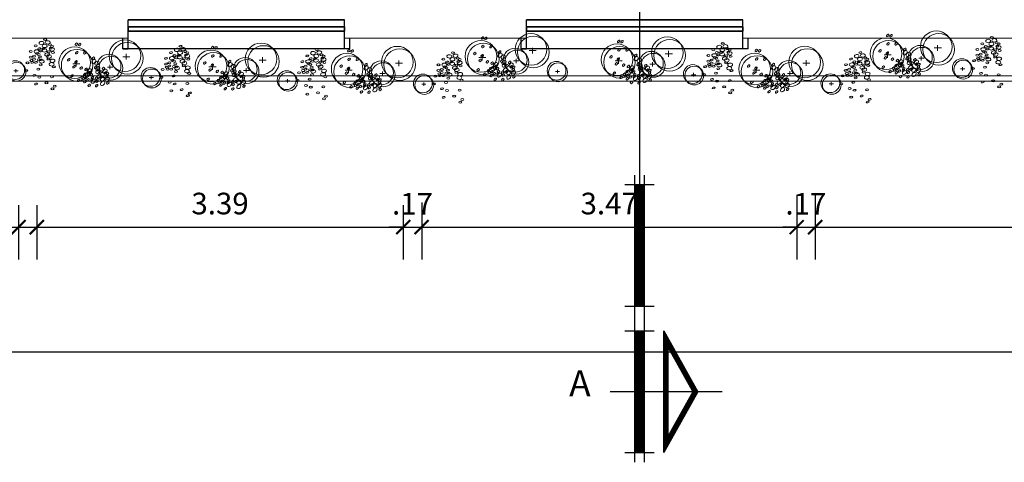
# Model space of a CAD drawing. Units: millimetres. Extents: x 1965 to 2244, y 945 to 1003.
# Drawn here: x 2100 to 2109, y 947 to 951 of the extents above; entities that cross this region are included whole.
import ezdxf
from ezdxf.enums import TextEntityAlignment as Align

# ---------------------------------------------------------------- set-up
doc = ezdxf.new("R2010")
doc.units = ezdxf.units.MM
doc.linetypes.add('AXES2', pattern=[1.125, 0.75, -0.125, 0.125, -0.125])
doc.layers.add('01. REBOCO', color=252, linetype='Continuous', lineweight=5)
doc.layers.add('02. PAREDE', color=7, linetype='Continuous', lineweight=20)
for name, color, linetype in [('1. PAREDE', 7, 'Continuous'), ('2. ESQUADRIA', 9, 'Continuous'), ('7. COTAS', 1, 'Continuous'), ('9. SOLEIRA', 251, 'Continuous'), ('INDICAÇÕES', 5, 'Continuous')]:
    doc.layers.add(name, color=color, linetype=linetype)
doc.styles.add('ARIAL', font='ARIALN.TTF')
doc.styles.add('Cota', font='romans.shx', dxfattribs={"width": 0.75})
doc.dimstyles.new('ISO-100', dxfattribs={"dimtxt": 0.2, "dimasz": 0.13, "dimexe": 0.3, "dimexo": 0.5, "dimgap": 0.09, "dimtad": 1, "dimzin": 4, "dimdsep": 46, "dimtxsty": 'ARIAL', "dimblk": 'ARCHTICK', "dimcen": 0.09, "dimdle": 0.2, "dimclrd": 1, "dimclre": 1, "dimclrt": 4, "dimadec": 0, "dimazin": 0, "dimtfac": 1, "dimtix": 1, "dimtmove": 0, "dimatfit": 3, "dimldrblk": 'DOT', "dimfxl": 0.3, "dimfxlon": 1, "dimarcsym": 0})

# ---------------------------------------------------------------- blocks, each defined once
blk = doc.blocks.new('V', base_point=(375.25, 494.94))
blk.add_circle((375.25, 494.87), 1.42)
blk = doc.blocks.new('A09')
for p, xscale, yscale, zscale in [((25.3, 168.7), 3.746086956521744, 6.243478260869575, 3.746086956521744), ((-114, 106.5), 3.746086956521744, 6.243478260869575, 3.746086956521744), ((-81.7, 103.4), 6.841416208211463, 9.951253234273297, 6.841416208211463), ((-82.6, 136.4), 3.746086956521744, 6.243478260869575, 3.746086956521744), ((-55.6, 118.6), 3.746086956521744, 6.243478260869575, 3.746086956521744), ((-50.3, 138.8), 3.746086956521744, 6.243478260869575, 3.746086956521744), ((-37.8, 120.2), 3.746086956521744, 6.243478260869575, 3.746086956521744), ((-31.6, 134.8), 3.746086956521744, 6.243478260869575, 3.746086956521744), ((-20.1, 131.1), 3.746086956521744, 6.243478260869575, 3.746086956521744), ((-19.5, 158.7), 3.746086956521744, 6.243478260869575, 3.746086956521744), ((-19.5, 110.2), 3.746086956521744, 6.243478260869575, 3.746086956521744), ((55.1, 122.7), 3.746086956521744, 6.243478260869575, 3.746086956521744), ((105.2, 116.4), 3.746086956521744, 6.243478260869575, 3.746086956521744), ((-147.9, 50.2), 3.746086956521744, 6.243478260869575, 3.746086956521744), ((-128.5, 72.7), 6.841416208211463, 9.951253234273297, 6.841416208211463), ((-110.9, 54.9), 6.841416208211463, 9.951253234273297, 6.841416208211463), ((-97.2, 87.2), 3.746086956521744, 6.243478260869575, 3.746086956521744), ((-95.7, 62.6), 3.746086956521744, 6.243478260869575, 3.746086956521744), ((-85.7, 58), 6.841416208211463, 9.951253234273297, 6.841416208211463), ((-82.6, 77.3), 3.746086956521744, 6.243478260869575, 3.746086956521744), ((-69.6, 100.9), 3.746086956521744, 6.243478260869575, 3.746086956521744), ((-60.8, 43.4), 6.841416208211463, 9.951253234273297, 6.841416208211463), ((-64, 91.9), 3.746086956521744, 6.243478260869575, 3.746086956521744), ((-48.7, 84.7), 3.746086956521744, 6.243478260869575, 3.746086956521744), ((-33.2, 94.1), 3.746086956521744, 6.243478260869575, 3.746086956521744), ((-31.6, 80.4), 3.746086956521744, 6.243478260869575, 3.746086956521744), ((-23.4, 76.8), 6.841416208211463, 9.951253234273297, 6.841416208211463), ((-3.9, 84.1), 3.746086956521744, 6.243478260869575, 3.746086956521744), ((20.6, 98.7), 3.746086956521744, 6.243478260869575, 3.746086956521744), ((66.7, 95), 3.746086956521744, 6.243478260869575, 3.746086956521744), ((101.5, 55.5), 3.746086956521744, 6.243478260869575, 3.746086956521744), ((-130.5, 36.7), 6.841416208211463, 9.951253234273297, 6.841416208211463), ((-115.6, 24.1), 3.746086956521744, 6.243478260869575, 3.746086956521744), ((-108, 12.8), 3.746086956521744, 6.243478260869575, 3.746086956521744), ((-96.3, 21), 3.746086956521744, 6.243478260869575, 3.746086956521744), ((-88.8, 14.1), 6.841416208211463, 9.951253234273297, 6.841416208211463), ((-75.5, 33.4), 3.746086956521744, 6.243478260869575, 3.746086956521744), ((-71.1, 9.5), 3.746086956521744, 6.243478260869575, 3.746086956521744), ((-49.3, 33.4), 6.841416208211463, 9.951253234273297, 6.841416208211463), ((-34.8, 36.7), 3.746086956521744, 6.243478260869575, 3.746086956521744), ((-23.2, 14.8), 6.841416208211463, 9.951253234273297, 6.841416208211463), ((-3.3, 21), 6.841416208211463, 9.951253234273297, 6.841416208211463), ((11.3, 8.5), 3.746086956521744, 6.243478260869575, 3.746086956521744), ((68.2, 22.5), 3.746086956521744, 6.243478260869575, 3.746086956521744), ((122.9, 10.1), 3.746086956521744, 6.243478260869575, 3.746086956521744), ((137.6, 22.5), 3.746086956521744, 6.243478260869575, 3.746086956521744)]:
    blk.add_blockref('V', p, dxfattribs=dict(xscale=xscale, yscale=yscale, zscale=zscale))
blk = doc.blocks.new('A07')
for p, q in [((-36, 0), (40, 0)), ((0, 31), (0, -31))]:
    blk.add_line(p, q)
for centre in [(-15, -12), (11, 16)]:
    blk.add_circle(centre, 170)
blk = doc.blocks.new('_ArchTick')
at = {"color": 0, "linetype": 'ByBlock', "const_width": 0.15}
blk.add_lwpolyline([(-0.5, -0.5), (0.5, 0.5)], dxfattribs=at)
blk = doc.blocks.new('*D204')
at = {"layer": '7. COTAS', "color": 1, "lineweight": -2, "transparency": 16777216}
for p, q in [((2094.742, 949.5478), (2094.742, 948.9478)), ((2099.742, 949.4522), (2099.742, 948.9478)), ((2094.542, 949.2478), (2099.942, 949.2478))]:
    blk.add_line(p, q, dxfattribs=at)
at = {"layer": 'Defpoints', "color": 0, "transparency": 16777216}
for p in [(2094.742, 950.1022), (2099.742, 949.9522), (2099.742, 949.2478)]:
    blk.add_point(p, dxfattribs=at)
at = {"layer": '7. COTAS', "color": 1, "lineweight": -2, "transparency": 16777216, "xscale": 0.13, "yscale": 0.13, "zscale": 0.13, "rotation": 180}
blk.add_blockref('_ArchTick', (2094.742, 949.2478), dxfattribs=at)
at = {"layer": '7. COTAS', "color": 1, "lineweight": -2, "transparency": 16777216, "xscale": 0.13, "yscale": 0.13, "zscale": 0.13}
blk.add_blockref('_ArchTick', (2099.742, 949.2478), dxfattribs=at)
at = {"layer": '7. COTAS', "color": 4, "transparency": 16777216, "insert": (2097.242, 949.4399), "char_height": 0.2, "attachment_point": 5, "style": 'ARIAL'}
blk.add_mtext('5.00', dxfattribs=at)
blk = doc.blocks.new('_Dot')
at = {"color": 0, "linetype": 'ByBlock', "lineweight": -2}
blk.add_line((-0.5, 0), (-1, 0), dxfattribs=at)
at = {"color": 0, "linetype": 'ByBlock', "const_width": 0.5}
blk.add_lwpolyline([(-0.25, 0, 1), (0.25, 0, 1)], format="xyb", close=True, dxfattribs=at)
blk = doc.blocks.new('*D206')
at = {"layer": '7. COTAS', "color": 1, "lineweight": -2, "transparency": 16777216}
for p, q in [((2099.912, 949.4522), (2099.912, 948.9478)), ((2103.302, 949.4522), (2103.302, 948.9478)), ((2099.712, 949.2478), (2103.502, 949.2478))]:
    blk.add_line(p, q, dxfattribs=at)
at = {"layer": 'Defpoints', "color": 0, "transparency": 16777216}
for p in [(2099.912, 949.9522), (2103.302, 949.9522), (2103.302, 949.2478)]:
    blk.add_point(p, dxfattribs=at)
at = {"layer": '7. COTAS', "color": 1, "lineweight": -2, "transparency": 16777216, "xscale": 0.13, "yscale": 0.13, "zscale": 0.13, "rotation": 180}
blk.add_blockref('_ArchTick', (2099.912, 949.2478), dxfattribs=at)
at = {"layer": '7. COTAS', "color": 1, "lineweight": -2, "transparency": 16777216, "xscale": 0.13, "yscale": 0.13, "zscale": 0.13}
blk.add_blockref('_ArchTick', (2103.302, 949.2478), dxfattribs=at)
at = {"layer": '7. COTAS', "color": 4, "transparency": 16777216, "insert": (2101.607, 949.4399), "char_height": 0.2, "attachment_point": 5, "style": 'ARIAL'}
blk.add_mtext('3.39', dxfattribs=at)
blk = doc.blocks.new('*D207')
at = {"layer": '7. COTAS', "color": 1, "lineweight": -2, "transparency": 16777216}
for p, q in [((2103.302, 949.4522), (2103.302, 948.9478)), ((2103.472, 949.4761), (2103.472, 948.9478)), ((2103.302, 949.2478), (2103.172, 949.2478)), ((2103.302, 949.2478), (2103.472, 949.2478)), ((2103.472, 949.2478), (2103.602, 949.2478))]:
    blk.add_line(p, q, dxfattribs=at)
at = {"layer": 'Defpoints', "color": 0, "transparency": 16777216}
for p in [(2103.302, 949.9522), (2103.472, 949.9761), (2103.472, 949.2478)]:
    blk.add_point(p, dxfattribs=at)
at = {"layer": '7. COTAS', "color": 1, "lineweight": -2, "transparency": 16777216, "xscale": 0.13, "yscale": 0.13, "zscale": 0.13}
blk.add_blockref('_ArchTick', (2103.302, 949.2478), dxfattribs=at)
at = {"layer": '7. COTAS', "color": 1, "lineweight": -2, "transparency": 16777216, "xscale": 0.13, "yscale": 0.13, "zscale": 0.13, "rotation": 180}
blk.add_blockref('_ArchTick', (2103.472, 949.2478), dxfattribs=at)
at = {"layer": '7. COTAS', "color": 4, "transparency": 16777216, "insert": (2103.387, 949.4382), "char_height": 0.2, "attachment_point": 5, "style": 'ARIAL'}
blk.add_mtext('.17', dxfattribs=at)
blk = doc.blocks.new('*D208')
at = {"layer": '7. COTAS', "color": 1, "lineweight": -2, "transparency": 16777216}
for p, q in [((2106.9411, 949.5478), (2106.9411, 948.9478)), ((2103.472, 949.4761), (2103.472, 948.9478)), ((2103.272, 949.2478), (2107.1411, 949.2478))]:
    blk.add_line(p, q, dxfattribs=at)
at = {"layer": 'Defpoints', "color": 0, "transparency": 16777216}
for p in [(2106.9411, 950.1097), (2103.472, 949.9761), (2106.9411, 949.2478)]:
    blk.add_point(p, dxfattribs=at)
at = {"layer": '7. COTAS', "color": 1, "lineweight": -2, "transparency": 16777216, "xscale": 0.13, "yscale": 0.13, "zscale": 0.13, "rotation": 180}
blk.add_blockref('_ArchTick', (2103.472, 949.2478), dxfattribs=at)
at = {"layer": '7. COTAS', "color": 1, "lineweight": -2, "transparency": 16777216, "xscale": 0.13, "yscale": 0.13, "zscale": 0.13}
blk.add_blockref('_ArchTick', (2106.9411, 949.2478), dxfattribs=at)
at = {"layer": '7. COTAS', "color": 4, "transparency": 16777216, "insert": (2105.2066, 949.4399), "char_height": 0.2, "attachment_point": 5, "style": 'ARIAL'}
blk.add_mtext('3.47', dxfattribs=at)
blk = doc.blocks.new('*D209')
at = {"layer": '7. COTAS', "color": 1, "lineweight": -2, "transparency": 16777216}
for p, q in [((2106.9411, 949.5478), (2106.9411, 948.9478)), ((2107.1111, 949.5478), (2107.1111, 948.9478)), ((2106.9411, 949.2478), (2106.8111, 949.2478)), ((2106.9411, 949.2478), (2107.1111, 949.2478)), ((2107.1111, 949.2478), (2107.2411, 949.2478))]:
    blk.add_line(p, q, dxfattribs=at)
at = {"layer": 'Defpoints', "color": 0, "transparency": 16777216}
for p in [(2106.9411, 950.1097), (2107.1111, 950.1097), (2107.1111, 949.2478)]:
    blk.add_point(p, dxfattribs=at)
at = {"layer": '7. COTAS', "color": 1, "lineweight": -2, "transparency": 16777216, "xscale": 0.13, "yscale": 0.13, "zscale": 0.13}
blk.add_blockref('_ArchTick', (2106.9411, 949.2478), dxfattribs=at)
at = {"layer": '7. COTAS', "color": 1, "lineweight": -2, "transparency": 16777216, "xscale": 0.13, "yscale": 0.13, "zscale": 0.13, "rotation": 180}
blk.add_blockref('_ArchTick', (2107.1111, 949.2478), dxfattribs=at)
at = {"layer": '7. COTAS', "color": 4, "transparency": 16777216, "insert": (2107.0261, 949.4382), "char_height": 0.2, "attachment_point": 5, "style": 'ARIAL'}
blk.add_mtext('.17', dxfattribs=at)
blk = doc.blocks.new('*D210')
at = {"layer": '7. COTAS', "color": 1, "lineweight": -2, "transparency": 16777216}
for p, q in [((2107.1111, 949.5478), (2107.1111, 948.9478)), ((2114.4711, 949.4761), (2114.4711, 948.9478)), ((2106.9111, 949.2478), (2114.6711, 949.2478))]:
    blk.add_line(p, q, dxfattribs=at)
at = {"layer": 'Defpoints', "color": 0, "transparency": 16777216}
for p in [(2107.1111, 950.1097), (2114.4711, 949.9761), (2114.4711, 949.2478)]:
    blk.add_point(p, dxfattribs=at)
at = {"layer": '7. COTAS', "color": 1, "lineweight": -2, "transparency": 16777216, "xscale": 0.13, "yscale": 0.13, "zscale": 0.13, "rotation": 180}
blk.add_blockref('_ArchTick', (2107.1111, 949.2478), dxfattribs=at)
at = {"layer": '7. COTAS', "color": 1, "lineweight": -2, "transparency": 16777216, "xscale": 0.13, "yscale": 0.13, "zscale": 0.13}
blk.add_blockref('_ArchTick', (2114.4711, 949.2478), dxfattribs=at)
at = {"layer": '7. COTAS', "color": 4, "transparency": 16777216, "insert": (2110.7911, 949.4399), "char_height": 0.2, "attachment_point": 5, "style": 'ARIAL'}
blk.add_mtext('7.36', dxfattribs=at)
blk = doc.blocks.new('*D236')
at = {"layer": '7. COTAS', "color": 1, "lineweight": -2, "transparency": 16777216}
for p, q in [((2067.6411, 948.3939), (2067.6411, 947.7939)), ((2123.781, 948.3939), (2123.781, 947.7939)), ((2067.4411, 948.0939), (2123.981, 948.0939))]:
    blk.add_line(p, q, dxfattribs=at)
at = {"layer": 'Defpoints', "color": 0, "transparency": 16777216}
for p in [(2067.6411, 948.9478), (2123.781, 948.9478), (2123.781, 948.0939)]:
    blk.add_point(p, dxfattribs=at)
at = {"layer": '7. COTAS', "color": 1, "lineweight": -2, "transparency": 16777216, "xscale": 0.13, "yscale": 0.13, "zscale": 0.13, "rotation": 180}
blk.add_blockref('_ArchTick', (2067.6411, 948.0939), dxfattribs=at)
at = {"layer": '7. COTAS', "color": 1, "lineweight": -2, "transparency": 16777216, "xscale": 0.13, "yscale": 0.13, "zscale": 0.13}
blk.add_blockref('_ArchTick', (2123.781, 948.0939), dxfattribs=at)
at = {"layer": '7. COTAS', "color": 4, "transparency": 16777216, "insert": (2095.7111, 948.286), "char_height": 0.2, "attachment_point": 5, "style": 'ARIAL'}
blk.add_mtext('56.14', dxfattribs=at)
blk = doc.blocks.new('SETACORTE')
at = {"color": 1}
for p, q in [((0.5437, 0.6742), (0.5437, -0.1875)), ((0.075, -0.075), (0.075, 0.15)), ((1.0125, -0.075), (1.0125, 0.15)), ((1.2, 0.15), (1.2, -0.075)), ((2.1375, 0.15), (2.1375, -0.075)), ((0, 0.075), (2.2125, 0.075)), ((2.2125, 0), (0, 0))]:
    blk.add_line(p, q, dxfattribs=at)
at = {"color": 1, "flags": 128}
blk.add_lwpolyline([(0.075, 0.225), (1.0125, 0.225), (0.5437, 0.4867)], close=True, dxfattribs=at)
blk.add_lwpolyline([(0.075, 0.225), (1.0125, 0.225), (0.5437, 0.4867)], close=True, dxfattribs=at)
at = {"color": 1, "const_width": 0.0375, "flags": 128}
blk.add_lwpolyline([(0.147, 0.2437), (0.9405, 0.2437), (0.5437, 0.4653)], close=True, dxfattribs=at)
at = {"color": 1, "const_width": 0.075, "flags": 128}
for points in [[(1.0125, 0.0375), (0.075, 0.0375)], [(2.1375, 0.0375), (1.2, 0.0375)]]:
    blk.add_lwpolyline(points, dxfattribs=at)
at = {"color": 1, "style": 'Cota', "width": 0.75}
blk.add_attdef('CORTE', text='', height=0.24, dxfattribs=at).set_placement((0.5437, -0.475), align=Align.CENTER)

msp = doc.modelspace()

# ---------------------------------------------------------------- linework, layer by layer
at = {"layer": '01. REBOCO'}
for p, q in [((2091.6211, 950.6462), (2114.4211, 950.6462)), ((2091.5711, 950.5962), (2114.4711, 950.5962))]:
    msp.add_line(p, q, dxfattribs=at)
at = {"layer": '02. PAREDE'}
for p, q in [((2099.342, 950.9962), (2100.757, 950.9962)), ((2102.757, 950.9962), (2104.4416, 950.9962)), ((2106.4416, 950.9962), (2114.4711, 950.9962))]:
    msp.add_line(p, q, dxfattribs=at)
at = {"layer": '1. PAREDE'}
for p, q in [((2100.757, 950.8962), (2100.757, 951.1662)), ((2102.757, 950.8962), (2102.757, 951.1662)), ((2104.4416, 950.8962), (2104.4416, 951.1662)), ((2106.4416, 950.8962), (2106.4416, 951.1662)), ((2100.707, 950.8962), (2100.707, 950.9962)), ((2100.707, 950.8962), (2100.707, 950.9962)), ((2102.807, 950.8962), (2102.807, 950.9962)), ((2104.3916, 950.8962), (2104.3916, 950.9962)), ((2104.3916, 950.8962), (2104.3916, 950.9962)), ((2106.4916, 950.8962), (2106.4916, 950.9962)), ((2100.707, 950.8962), (2100.757, 950.8962)), ((2100.757, 950.8962), (2100.707, 950.8962)), ((2102.807, 950.8962), (2102.757, 950.8962)), ((2104.3916, 950.8962), (2104.4416, 950.8962)), ((2104.4416, 950.8962), (2104.3916, 950.8962)), ((2106.4916, 950.8962), (2106.4416, 950.8962))]:
    msp.add_line(p, q, dxfattribs=at)
at = {"layer": '2. ESQUADRIA'}
for points in [[(2102.757, 951.1012), (2100.757, 951.1012), (2100.757, 951.0612), (2102.757, 951.0612)], [(2106.4416, 951.1012), (2104.4416, 951.1012), (2104.4416, 951.0612), (2106.4416, 951.0612)]]:
    msp.add_lwpolyline(points, dxfattribs=at)
at = {"layer": '2. ESQUADRIA', "color": 142}
for points in [[(2100.757, 951.1012), (2102.757, 951.1012), (2102.757, 951.0612), (2100.757, 951.0612)], [(2104.4416, 951.1012), (2106.4416, 951.1012), (2106.4416, 951.0612), (2104.4416, 951.0612)]]:
    msp.add_lwpolyline(points, dxfattribs=at)
at = {"layer": '9. SOLEIRA'}
for p, q in [((2100.757, 951.1662), (2102.757, 951.1662)), ((2102.757, 951.1662), (2100.757, 951.1662)), ((2104.4416, 951.1662), (2106.4416, 951.1662)), ((2106.4416, 951.1662), (2104.4416, 951.1662)), ((2102.757, 950.8962), (2100.757, 950.8962)), ((2106.4416, 950.8962), (2104.4416, 950.8962))]:
    msp.add_line(p, q, dxfattribs=at)
at = {"layer": 'INDICAÇÕES', "linetype": 'AXES2', "ltscale": 300}
msp.add_line((2105.4866, 996.9811), (2105.4866, 949.6375), dxfattribs=at)

# ---------------------------------------------------------------- block references
at = {"layer": '01. REBOCO'}
for name, p, xscale, yscale, zscale, rotation in [('A09', (2100.0817, 950.7496), -0.0016088632054781, 0.0016088632053242, 0.0016088632054723, 92.91159081400585), ('A09', (2104.2155, 950.8635), 0.0016088632054098, 0.0016088632054098, 0.0016088632054098, 134.5560276751486), ('A09', (2104.2155, 950.8635), 0.0016088632054098, 0.0016088632054098, 0.0016088632054098, 134.5560276751486), ('A07', (2104.4963, 950.8805), -0.0008602921135694, 0.0008602921135694, 0.0008602921135018, 180), ('A09', (2105.4754, 950.8332), 0.0016088632054098, 0.0016088632054098, 0.0016088632054098, 134.5560276751486), ('A09', (2105.4754, 950.8332), 0.0016088632054098, 0.0016088632054098, 0.0016088632054098, 134.5560276751486), ('A07', (2105.7562, 950.8503), -0.0008602921135694, 0.0008602921135694, 0.0008602921135018, 180), ('A09', (2107.9635, 950.8883), 0.0016088632054098, 0.0016088632054098, 0.0016088632054098, 134.5560276751486), ('A09', (2107.9635, 950.8883), 0.0016088632054098, 0.0016088632054098, 0.0016088632054098, 134.5560276751486), ('A07', (2107.7805, 950.8408), -0.0008602921135694, 0.0008602921135694, 0.0008602921135018, 180), ('A07', (2108.2443, 950.9053), -0.0008602921135694, 0.0008602921135694, 0.0008602921135018, 180), ('A09', (2108.838, 950.7685), -0.0016088632054781, 0.0016088632053242, 0.0016088632054723, 92.91159081400585), ('A09', (2100.4587, 950.8066), 0.0016088632054098, 0.0016088632054098, 0.0016088632054098, 134.5560276751486), ('A09', (2100.4587, 950.8066), 0.0016088632054098, 0.0016088632054098, 0.0016088632054098, 134.5560276751486), ('A07', (2100.2758, 950.7591), -0.0008602921135694, 0.0008602921135694, 0.0008602921135018, 180), ('A07', (2100.7396, 950.8237), -0.0008602921135694, 0.0008602921135694, 0.0008602921135018, 180), ('A09', (2101.3333, 950.6868), -0.0016088632054781, 0.0016088632053242, 0.0016088632054723, 92.91159081400585), ('A09', (2101.7186, 950.7764), 0.0016088632054098, 0.0016088632054098, 0.0016088632054098, 134.5560276751486), ('A09', (2101.7186, 950.7764), 0.0016088632054098, 0.0016088632054098, 0.0016088632054098, 134.5560276751486), ('A07', (2101.9995, 950.7934), -0.0008602921135694, 0.0008602921135694, 0.0008602921135018, 180), ('A09', (2102.5932, 950.6566), -0.0016088632054781, 0.0016088632053242, 0.0016088632054723, 92.91159081400585), ('A09', (2102.9785, 950.7461), 0.0016088632054098, 0.0016088632054098, 0.0016088632054098, 134.5560276751486), ('A09', (2102.9785, 950.7461), 0.0016088632054098, 0.0016088632054098, 0.0016088632054098, 134.5560276751486), ('A07', (2103.2594, 950.7632), -0.0008602921135694, 0.0008602921135694, 0.0008602921135018, 180), ('A07', (2104.0325, 950.816), -0.0008602921135694, 0.0008602921135694, 0.0008602921135018, 180), ('A07', (2104.3457, 950.7848), -0.000652380373085, 0.000652380373085, 0.0006523803731358, 180), ('A07', (2105.2924, 950.7857), -0.0008602921135694, 0.0008602921135694, 0.0008602921135018, 180), ('A09', (2106.3499, 950.7134), -0.0016088632054781, 0.0016088632053242, 0.0016088632054723, 92.91159081400585), ('A09', (2106.7476, 950.748), 0.0016088632054098, 0.0016088632054098, 0.0016088632054098, 134.5560276751486), ('A09', (2106.7476, 950.748), 0.0016088632054098, 0.0016088632054098, 0.0016088632054098, 134.5560276751486), ('A07', (2107.0285, 950.765), -0.0008602921135694, 0.0008602921135694, 0.0008602921135018, 180), ('A07', (2108.0937, 950.8097), -0.000652380373085, 0.000652380373085, 0.0006523803731358, 180), ('A07', (2100.589, 950.728), -0.000652380373085, 0.000652380373085, 0.0006523803731358, 180), ('A07', (2101.5357, 950.7289), -0.0008602921135694, 0.0008602921135694, 0.0008602921135018, 180), ('A07', (2101.8489, 950.6977), -0.000652380373085, 0.000652380373085, 0.0006523803731358, 180), ('A07', (2102.7956, 950.6986), -0.0008602921135694, 0.0008602921135694, 0.0008602921135018, 180), ('A09', (2103.8531, 950.6263), -0.0016088632054781, 0.0016088632053242, 0.0016088632054723, 92.91159081400585), ('A07', (2105.6056, 950.7546), -0.000652380373085, 0.000652380373085, 0.0006523803731358, 180), ('A07', (2106.5646, 950.7005), -0.0008602921135694, 0.0008602921135694, 0.0008602921135018, 180), ('A09', (2107.6221, 950.6282), -0.0016088632054781, 0.0016088632053242, 0.0016088632054723, 92.91159081400585), ('A07', (2099.7194, 950.6937), -0.0005115813664142, 0.0005115813659791, 0.0005115813661334, 180), ('A07', (2100.9709, 950.6309), -0.0005115813664142, 0.0005115813659791, 0.0005115813661334, 180), ('A07', (2103.1088, 950.6675), -0.000652380373085, 0.000652380373085, 0.0006523803731358, 180), ('A07', (2104.7276, 950.6878), -0.0005115813664142, 0.0005115813659791, 0.0005115813661334, 180), ('A07', (2105.9875, 950.6575), -0.0005115813664142, 0.0005115813659791, 0.0005115813661334, 180), ('A07', (2106.8779, 950.6693), -0.000652380373085, 0.000652380373085, 0.0006523803731358, 180), ('A07', (2108.4756, 950.7126), -0.0005115813664142, 0.0005115813659791, 0.0005115813661334, 180), ('A07', (2102.2308, 950.6007), -0.0005115813664142, 0.0005115813659791, 0.0005115813661334, 180), ('A07', (2103.4907, 950.5704), -0.0005115813664142, 0.0005115813659791, 0.0005115813661334, 180), ('A07', (2107.2598, 950.5723), -0.0005115813664142, 0.0005115813659791, 0.0005115813661334, 180)]:
    msp.add_blockref(name, p, dxfattribs=dict(at, xscale=xscale, yscale=yscale, zscale=zscale, rotation=rotation))
at = {"layer": '7. COTAS', "linetype": 'Continuous'}
ref = msp.add_blockref('SETACORTE', (2105.4416, 947.0725), dxfattribs=dict(at, xscale=-1.200000000000045, yscale=1.200000000000045, zscale=1.2, rotation=270))
ref.add_attrib('CORTE', 'A', dxfattribs={"color": 4, "height": 0.24, "style": 'ARIAL'}).set_placement((2104.9357, 947.6072), align=Align.BOTTOM_CENTER)

# ---------------------------------------------------------------- dimensions: what is measured, and where the dimension line sits
at = {"layer": '7. COTAS'}
for base, p1, p2, picture, middle in [((2099.742, 949.2478), (2094.742, 950.1022), (2099.742, 949.9522), '*D204', (2097.242, 949.4399)), ((2106.9411, 949.2478), (2103.472, 949.9761), (2106.9411, 950.1097), '*D208', (2105.2066, 949.4399)), ((2107.1111, 949.2478), (2106.9411, 950.1097), (2107.1111, 950.1097), '*D209', (2107.0261, 949.4382)), ((2114.4711, 949.2478), (2107.1111, 950.1097), (2114.4711, 949.9761), '*D210', (2110.7911, 949.4399)), ((2103.302, 949.2478), (2099.912, 949.9522), (2103.302, 949.9522), '*D206', (2101.607, 949.4399)), ((2103.472, 949.2478), (2103.302, 949.9522), (2103.472, 949.9761), '*D207', (2103.387, 949.4382))]:
    dim = msp.add_linear_dim(base=base, p1=p1, p2=p2, dimstyle='ISO-100', override={"dimtmove": 1}, dxfattribs=at)
    dim.commit()
    dim.dimension.update_dxf_attribs({"geometry": picture, "text_midpoint": middle})
dim = msp.add_linear_dim(base=(2123.781, 948.0939), p1=(2067.6411, 948.9478), p2=(2123.781, 948.9478), dimstyle='ISO-100', dxfattribs=at)
dim.commit()
dim.dimension.update_dxf_attribs({"geometry": '*D236', "text_midpoint": (2095.7111, 948.286)})

doc.saveas('drawing.dxf')
